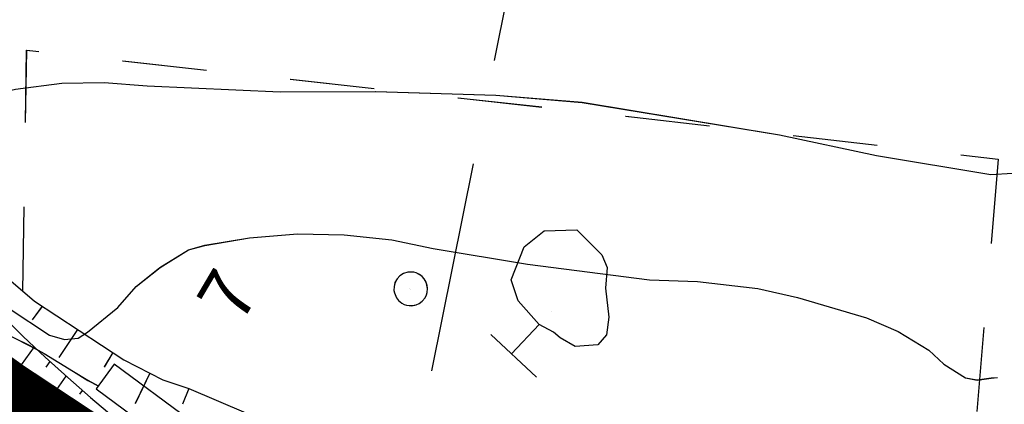
# Model space of a CAD drawing. Units: millimetres. Extents: x 2391623 to 2393075, y 4746912 to 4747800.
# Drawn here: x 2391914 to 2391937, y 4747544 to 4747553 of the extents above; entities that cross this region are included whole.
import ezdxf

# ---------------------------------------------------------------- set-up
doc = ezdxf.new("R2010")
doc.units = ezdxf.units.MM
doc.header["$MEASUREMENT"] = 0
for name, pattern in [('CART_05', [4, 2, -2]), ('HIDDEN2', [0.1875, 0.125, -0.0625]), ('TRATTEGGIATA', [0.75, 0.5, -0.25]), ('TRATTO-PUNTO2', [0.5, 0.25, -0.125, 0, -0.125])]:
    doc.linetypes.add(name, pattern=pattern)
doc.layers.get('0').update_dxf_attribs({"linetype": 'CONTINUOUS'})
for name, color, linetype in [('40800000', 1, 'CONTINUOUS'), ('45500000', 1, 'CART_05'), ('61000000', 1, 'CONTINUOUS'), ('76900000', 1, 'CONTINUOUS'), ('A3000000', 252, 'CONTINUOUS'), ('Archi', 3, 'CONTINUOUS'), ('Barbette', 7, 'CONTINUOUS'), ('Profili', 7, 'CONTINUOUS'), ('TestoSezioni', 7, 'CONTINUOUS'), ('Tracciati', 8, 'CONTINUOUS'), ('V4550000', 1, 'CONTINUOUS'), ('V6100000', 1, 'CONTINUOUS'), ('V9100000', 2, 'CONTINUOUS')]:
    doc.layers.add(name, color=color, linetype=linetype)
doc.styles.add('FONTSTYLE_1', font='ARIAL.TTF', dxfattribs={"height": 0.2})

# ---------------------------------------------------------------- blocks, each defined once
blk = doc.blocks.new('BKQ681')
at = {"layer": '40800000'}
for p, q in [((0, 0), (0, 0)), ((-1.351563, -2.738281), (1.617188, -2.738281))]:
    blk.add_line(p, q, dxfattribs=at)
blk.add_lwpolyline([(0, -2.738281), (0, -0.820313), (-1.492188, -0.699219), (-2.421875, -0.199219), (-3.039063, 1.371094), (-2.875, 2.5625), (-1.773438, 3.660156), (-0.109375, 3.613281), (0.492188, 3.355469), (1.109375, 2.585938), (2.164063, 1.683594), (2.65625, 0.996094), (2.679688, 0.371094), (1.960938, -0.414063), (1.15625, -0.605469), (0.75, -0.628906), (0, -0.820313)], dxfattribs=at)
blk = doc.blocks.new('BKQ1021')
at = {"layer": 'V6100000'}
for p, q in [((94744.953125, 58918.460938), (94745.242188, 58917.710938)), ((94743.101563, 58917.714844), (94743.59375, 58916.191406)), ((94741.15625, 58917.230469), (94741.328125, 58916.445313)), ((94737.21875, 58916.527344), (94737.3125, 58915.734375)), ((94739.1875, 58916.878906), (94739.453125, 58915.300781))]:
    blk.add_line(p, q, dxfattribs=at)
blk = doc.blocks.new('BKQ1073')
at = {"layer": 'V4550000'}
blk.add_line((94749.359375, 58929.078125), (94749.359375, 58929.078125), dxfattribs=at)
blk.add_lwpolyline([(94749.375, 58929.902344), (94749.210938, 58929.882813), (94749.046875, 58929.832031), (94748.945313, 58929.777344), (94748.742188, 58929.589844), (94748.640625, 58929.402344), (94748.585938, 58929.199219), (94748.585938, 58929.015625), (94748.632813, 58928.8125), (94748.726563, 58928.648438), (94748.851563, 58928.507813), (94748.945313, 58928.4375), (94749.171875, 58928.335938), (94749.335938, 58928.300781), (94749.539063, 58928.324219), (94749.65625, 58928.355469), (94749.765625, 58928.410156), (94749.867188, 58928.476563), (94749.960938, 58928.558594), (94750.085938, 58928.734375), (94750.140625, 58928.875), (94750.171875, 58929.058594), (94750.164063, 58929.265625), (94750.117188, 58929.414063), (94750.0625, 58929.519531), (94749.945313, 58929.667969), (94749.828125, 58929.757813), (94749.703125, 58929.835938), (94749.523438, 58929.890625)], close=True, dxfattribs=at)
blk = doc.blocks.new('BKQ1826')
at = {"layer": 'V9100000'}
for points in [[(94734.359375, 58913.101563), (94734.398438, 58913.679688), (94734.953125, 58913.820313), (94735.726563, 58914.039063), (94736.5, 58914.28125), (94737.273438, 58914.527344), (94738.039063, 58914.761719), (94738.820313, 58914.96875), (94739.617188, 58915.136719), (94740.414063, 58915.289063), (94741.203125, 58915.460938), (94741.734375, 58915.59375)], [(94734.421875, 58900.769531), (94734.890625, 58901.050781), (94735.351563, 58901.339844), (94736.070313, 58901.785156), (94736.796875, 58902.246094), (94737.46875, 58902.746094), (94738.046875, 58903.328125), (94738.453125, 58903.890625), (94738.71875, 58904.621094), (94738.820313, 58905.53125), (94738.710938, 58906.289063), (94738.382813, 58907), (94738.039063, 58907.648438), (94737.59375, 58908.179688), (94737.148438, 58908.421875), (94736.523438, 58908.6875), (94735.867188, 58908.890625), (94735.289063, 58908.976563), (94734.71875, 58909.089844), (94734.242188, 58909.308594)], [(94721.820313, 58892.351563), (94722.484375, 58892.796875), (94723.148438, 58893.242188), (94723.8125, 58893.691406), (94724.476563, 58894.140625), (94725.140625, 58894.589844), (94725.882813, 58895.097656), (94726.625, 58895.605469), (94727.367188, 58896.117188), (94728.109375, 58896.625), (94728.851563, 58897.136719), (94729.59375, 58897.648438), (94730.335938, 58898.160156)]]:
    blk.add_lwpolyline(points, dxfattribs=at)
blk = doc.blocks.new('BKQ1827')
at = {"layer": 'V9100000'}
blk.add_lwpolyline([(94748.5, 58917.839844), (94748.898438, 58918.242188), (94749.25, 58918.679688), (94749.523438, 58919.117188), (94749.78125, 58919.570313), (94750.273438, 58920.414063), (94750.78125, 58921.242188), (94751.398438, 58921.960938), (94751.992188, 58922.441406), (94752.601563, 58922.835938), (94753.242188, 58923.191406), (94753.882813, 58923.480469), (94754.539063, 58923.746094), (94755.148438, 58924.070313), (94755.929688, 58924.679688), (94756.726563, 58925.191406), (94757.546875, 58925.679688), (94758.390625, 58926.21875), (94759.234375, 58926.769531), (94760.070313, 58927.328125), (94760.90625, 58927.882813), (94761.75, 58928.429688), (94762.601563, 58928.953125), (94763.46875, 58929.449219), (94764.351563, 58929.910156), (94765.125, 58930.277344), (94765.898438, 58930.628906), (94766.757813, 58931.023438), (94767.625, 58931.417969), (94768.5, 58931.796875), (94769.382813, 58932.136719), (94770.28125, 58932.421875), (94771, 58932.609375), (94771.71875, 58932.761719), (94772.507813, 58932.90625), (94773.28125, 58932.921875), (94773.882813, 58932.75), (94774.476563, 58932.515625), (94775.03125, 58932.21875), (94775.789063, 58931.640625), (94776.671875, 58931.230469), (94777.296875, 58931.199219), (94778.03125, 58931.378906), (94778.65625, 58931.789063), (94779.265625, 58932.289063), (94779.851563, 58932.828125), (94780.476563, 58933.390625), (94781.09375, 58933.964844), (94781.679688, 58934.5625), (94782.210938, 58935.199219), (94782.546875, 58935.675781), (94782.867188, 58936.160156), (94783.398438, 58936.960938), (94783.921875, 58937.773438), (94784.429688, 58938.585938), (94784.929688, 58939.410156), (94785.421875, 58940.238281)], dxfattribs=at)

msp = doc.modelspace()

# ---------------------------------------------------------------- linework, layer by layer
at = {"color": 5, "linetype": 'HIDDEN2', "ltscale": 10, "elevation": 7863.406, "flags": 128}
msp.add_lwpolyline([(2392029.831, 4747535.629), (2392023.288, 4747535.373), (2392017.777, 4747535.444), (2392012.894, 4747535.789), (2392000.811, 4747537.232), (2391990.534, 4747538.628), (2391986.053, 4747538.985), (2391983.352, 4747539.159), (2391980.564, 4747539.194), (2391976.538, 4747539.07), (2391970.47, 4747538.641), (2391952.189, 4747537.093), (2391934.658, 4747535.58), (2391932.685, 4747535.712), (2391930.467, 4747536.091), (2391927.158, 4747537.158), (2391923.938, 4747538.609), (2391918.553, 4747541.67), (2391913.506, 4747545.198), (2391908.677, 4747549.403), (2391902.045, 4747555.472), (2391892.368, 4747566.609), (2391886.055, 4747573.917), (2391882.887, 4747577.322), (2391878.429, 4747581.983), (2391877.257, 4747583.183), (2391874.948, 4747585.803), (2391874.529, 4747586.634), (2391874.482, 4747587.4), (2391874.761, 4747588.414), (2391875.14, 4747589.205), (2391875.797, 4747590.035), (2391876.507, 4747590.48), (2391877.185, 4747590.666), (2391878.357, 4747590.777), (2391883.663, 4747590.591), (2391889.256, 4747590.732), (2391892.444, 4747590.87), (2391894.421, 4747590.965), (2391894.875, 4747590.832), (2391896.337, 4747590.111), (2391897.368, 4747590.7), (2391896.878, 4747591.126), (2391896.969, 4747591.233), (2391897.379, 4747591.362), (2391899.485, 4747591.832), (2391902.771, 4747592.851), (2391904.988, 4747593.799), (2391909.344, 4747596.058), (2391913.542, 4747598.405), (2391914.14, 4747598.555), (2391914.653, 4747598.593), (2391915.088, 4747598.571), (2391915.522, 4747598.457), (2391916, 4747598.206)], dxfattribs=at)
at = {"color": 9, "ltscale": 5, "const_width": 3, "elevation": 7863.406}
msp.add_lwpolyline([(2391981.755, 4747537.837), (2391977.841, 4747540.458), (2391974.588, 4747541.634), (2391971.353, 4747542.362), (2391967.808, 4747542.345), (2391964.803, 4747541.825), (2391955.037, 4747539.671), (2391945.272, 4747537.516), (2391940.43, 4747536.663), (2391937.622, 4747536.424), (2391935.21, 4747536.429), (2391930.481, 4747536.905), (2391925.914, 4747537.75), (2391922.168, 4747538.948), (2391918.757, 4747540.432), (2391916.375, 4747541.734), (2391912.861, 4747544.054), (2391909.979, 4747546.434), (2391907.595, 4747548.742), (2391901.681, 4747555.251), (2391881.372, 4747577.351)], dxfattribs=at)
at = {"layer": '45500000', "elevation": 7863.406, "flags": 128}
for points in [[(2391914.193, 4747546.722), (2391914.281, 4747552.431), (2391928.698, 4747550.846), (2391937.319, 4747549.85)], [(2391937.319, 4747549.85), (2391936.69, 4747542.449), (2391935.145, 4747542.125), (2391933.749, 4747541.125), (2391932.574, 4747540.549), (2391932.115, 4747540.17)]]:
    msp.add_lwpolyline(points, dxfattribs=at)
at = {"layer": '45500000', "color": 8, "elevation": 7863.406, "flags": 128}
for points in [[(2391914.193, 4747546.722), (2391914.282, 4747552.431), (2391928.698, 4747550.845), (2391937.319, 4747549.849)], [(2391937.319, 4747549.849), (2391936.69, 4747542.449), (2391935.146, 4747542.124), (2391933.749, 4747541.124), (2391932.574, 4747540.548), (2391932.116, 4747540.169)]]:
    msp.add_lwpolyline(points, dxfattribs=at)
at = {"layer": '61000000', "elevation": 7863.406, "flags": 128}
msp.add_lwpolyline([(2391906.288, 4747554.02), (2391910.762, 4747549.66), (2391914.464, 4747546.486), (2391916.587, 4747545.1), (2391917.513, 4747544.619), (2391918.129, 4747544.418), (2391919.478, 4747543.84), (2391920.665, 4747543.454), (2391923.733, 4747542.565), (2391925.472, 4747542.162), (2391929.397, 4747541.271), (2391931.152, 4747540.765), (2391931.849, 4747540.434), (2391932.115, 4747540.17), (2391934.06, 4747538.389), (2391934.369, 4747538.261), (2391934.871, 4747538.173), (2391935.857, 4747538.098), (2391936.803, 4747538.141), (2391938.02, 4747538.294)], dxfattribs=at)
at = {"layer": '61000000', "color": 8, "elevation": 7863.406, "flags": 128}
msp.add_lwpolyline([(2391906.289, 4747554.02), (2391910.763, 4747549.66), (2391914.464, 4747546.485), (2391916.587, 4747545.099), (2391917.514, 4747544.619), (2391918.129, 4747544.418), (2391919.479, 4747543.84), (2391920.665, 4747543.453), (2391923.733, 4747542.564), (2391925.473, 4747542.161), (2391929.398, 4747541.271), (2391931.153, 4747540.765), (2391931.849, 4747540.433), (2391932.116, 4747540.169), (2391934.06, 4747538.388), (2391934.369, 4747538.261), (2391934.871, 4747538.172), (2391935.857, 4747538.097), (2391936.804, 4747538.14), (2391938.02, 4747538.293)], dxfattribs=at)
at = {"layer": '76900000', "elevation": 7863.406, "flags": 128}
msp.add_lwpolyline([(2391915.927, 4747544.409), (2391917.736, 4747543.077), (2391920.179, 4747541.438), (2391920.581, 4747542.036), (2391918.149, 4747543.67), (2391916.355, 4747544.996)], close=True, dxfattribs=at)
at = {"layer": 'A3000000', "elevation": 7863.406, "flags": 128}
for points in [[(2391903.803, 4747553.83), (2391903.89, 4747554.059), (2391904.087, 4747553.881), (2391904.446, 4747553.681), (2391905.106, 4747553.191), (2391907.298, 4747551.684), (2391908.187, 4747551.198), (2391909.467, 4747550.638), (2391909.79, 4747550.61), (2391910.469, 4747550.676), (2391911.154, 4747550.858), (2391914.021, 4747551.51), (2391915.119, 4747551.651), (2391916.122, 4747551.668), (2391917.141, 4747551.588), (2391920.293, 4747551.444), (2391922.557, 4747551.456), (2391925.41, 4747551.365), (2391927.458, 4747551.198), (2391932.135, 4747550.428), (2391934.434, 4747549.941), (2391937.146, 4747549.489), (2391937.659, 4747549.521)], [(2391913.864, 4747546.31), (2391914.823, 4747545.681), (2391915.181, 4747545.578), (2391915.503, 4747545.612), (2391915.723, 4747545.754), (2391916.442, 4747546.336), (2391916.88, 4747546.83), (2391917.443, 4747547.287), (2391918.121, 4747547.705), (2391918.509, 4747547.81), (2391919.564, 4747547.99), (2391920.704, 4747548.078), (2391921.808, 4747548.061), (2391922.942, 4747547.943), (2391923.921, 4747547.735), (2391926.159, 4747547.367), (2391929.055, 4747546.989), (2391930.189, 4747546.952), (2391931.617, 4747546.788), (2391932.562, 4747546.572), (2391934.193, 4747546.089), (2391934.945, 4747545.765), (2391935.671, 4747545.328), (2391936.034, 4747544.995), (2391936.548, 4747544.67), (2391936.821, 4747544.619), (2391937.15, 4747544.666), (2391937.303, 4747544.675)]]:
    msp.add_lwpolyline(points, dxfattribs=at)
at = {"layer": 'A3000000', "color": 8, "elevation": 7863.406, "flags": 128}
for points in [[(2391903.803, 4747553.829), (2391903.89, 4747554.058), (2391904.088, 4747553.881), (2391904.446, 4747553.68), (2391905.106, 4747553.19), (2391907.298, 4747551.683), (2391908.187, 4747551.198), (2391909.467, 4747550.637), (2391909.79, 4747550.61), (2391910.469, 4747550.676), (2391911.155, 4747550.857), (2391914.021, 4747551.509), (2391915.119, 4747551.651), (2391916.122, 4747551.667), (2391917.141, 4747551.588), (2391920.293, 4747551.443), (2391922.558, 4747551.456), (2391925.411, 4747551.364), (2391927.458, 4747551.197), (2391932.135, 4747550.428), (2391934.434, 4747549.941), (2391937.146, 4747549.489), (2391937.659, 4747549.521)], [(2391913.864, 4747546.309), (2391914.823, 4747545.681), (2391915.181, 4747545.577), (2391915.504, 4747545.612), (2391915.723, 4747545.754), (2391916.442, 4747546.335), (2391916.88, 4747546.83), (2391917.444, 4747547.286), (2391918.122, 4747547.705), (2391918.51, 4747547.809), (2391919.564, 4747547.989), (2391920.704, 4747548.078), (2391921.808, 4747548.06), (2391922.942, 4747547.943), (2391923.921, 4747547.735), (2391926.16, 4747547.366), (2391929.055, 4747546.989), (2391930.189, 4747546.952), (2391931.617, 4747546.788), (2391932.562, 4747546.572), (2391934.193, 4747546.088), (2391934.945, 4747545.764), (2391935.671, 4747545.328), (2391936.034, 4747544.995), (2391936.548, 4747544.669), (2391936.822, 4747544.618), (2391937.151, 4747544.665), (2391937.304, 4747544.674)]]:
    msp.add_lwpolyline(points, dxfattribs=at)
at = {"layer": 'Archi', "color": 7, "linetype": 'TRATTO-PUNTO2', "ltscale": 10}
msp.add_arc((2391936.058, 4747575.421, 7863.406), 39, 222.5222, 282.442, dxfattribs=at)
at = {"layer": 'Barbette', "color": 2, "ltscale": 2}
for points in [[(2391914.163, 4747544.979, 7863.406), (2391914.467, 4747545.402, 7863.406)], [(2391914.747, 4747544.925, 7863.406), (2391914.838, 4747545.055, 7863.406)], [(2391915.001, 4747544.392, 7863.406), (2391915.22, 4747544.708, 7863.406)], [(2391915.541, 4747544.28, 7863.406), (2391915.602, 4747544.372, 7863.406)]]:
    msp.add_polyline3d(points, dxfattribs=at)
at = {"layer": 'Profili', "color": 7, "ltscale": 2, "elevation": 7863.406, "flags": 128}
for points in [[(2391913.691, 4747546.155), (2391914.201, 4747545.653), (2391914.723, 4747545.16), (2391915.255, 4747544.676), (2391915.798, 4747544.201), (2391916.351, 4747543.736)], [(2391913.864, 4747545.194), (2391914.45, 4747544.773), (2391915.043, 4747544.363), (2391915.644, 4747543.965)]]:
    msp.add_lwpolyline(points, dxfattribs=at)
at = {"layer": 'Tracciati', "linetype": 'TRATTEGGIATA', "ltscale": 10, "elevation": 7863.406, "flags": 128}
for points in [[(2391920.926, 4747530.133), (2391970.345, 4747775.2), (2391989.425, 4747525.929)], [(2391920.926, 4747530.133), (2391970.344, 4747775.2), (2391989.425, 4747525.929)]]:
    msp.add_lwpolyline(points, dxfattribs=at)

# ---------------------------------------------------------------- block references
at = {"layer": '40800000', "xscale": 0.5000000000232391, "yscale": 0.4999999999040838, "zscale": 0.5, "rotation": 316.743797370821}
msp.add_blockref('BKQ681', (2391926.719, 4747546.234, 7863.406), dxfattribs=at)
at = {"layer": '40800000', "color": 8, "xscale": 0.5000000000314418, "yscale": 0.4999999999040838, "zscale": 0.5, "rotation": 316.7437797324306}
msp.add_blockref('BKQ681', (2391926.719, 4747546.234, 7863.406), dxfattribs=at)
at = {"layer": 'V4550000', "xscale": 0.5000000000232391, "yscale": 0.4999999999040838, "zscale": 0.5, "rotation": 316.743797370821}
msp.add_blockref('BKQ1073', (2337229.62, 4758551.906, 7863.406), dxfattribs=at)
at = {"layer": 'V4550000', "color": 8, "xscale": 0.5000000000314418, "yscale": 0.4999999999040838, "zscale": 0.5, "rotation": 316.7437797324306}
msp.add_blockref('BKQ1073', (2337229.624, 4758551.922, 7863.406), dxfattribs=at)
at = {"layer": 'V6100000', "xscale": 0.5000000000232391, "yscale": 0.4999999999040838, "zscale": 0.5, "rotation": 316.743797370821}
msp.add_blockref('BKQ1021', (2337229.62, 4758551.906, 7863.406), dxfattribs=at)
at = {"layer": 'V6100000', "color": 8, "xscale": 0.5000000000314418, "yscale": 0.4999999999040838, "zscale": 0.5, "rotation": 316.7437797324306}
msp.add_blockref('BKQ1021', (2337229.624, 4758551.922, 7863.406), dxfattribs=at)
at = {"layer": 'V9100000', "xscale": 0.5000000000232391, "yscale": 0.4999999999040838, "zscale": 0.5, "rotation": 316.743797370821}
for name in ['BKQ1826', 'BKQ1827']:
    msp.add_blockref(name, (2337229.62, 4758551.906, 7863.406), dxfattribs=at)
at = {"layer": 'V9100000', "color": 8, "xscale": 0.5000000000314418, "yscale": 0.4999999999040838, "zscale": 0.5, "rotation": 316.7437797324306}
for name in ['BKQ1826', 'BKQ1827']:
    msp.add_blockref(name, (2337229.624, 4758551.922, 7863.406), dxfattribs=at)

# ---------------------------------------------------------------- texts
at = {"layer": 'TestoSezioni', "color": 7, "insert": (2391918.947, 4747546.133, 7863.406), "char_height": 1.25, "attachment_point": 4, "rotation": 59.548, "style": 'FONTSTYLE_1'}
msp.add_mtext('7', dxfattribs=at)

doc.saveas('drawing.dxf')
